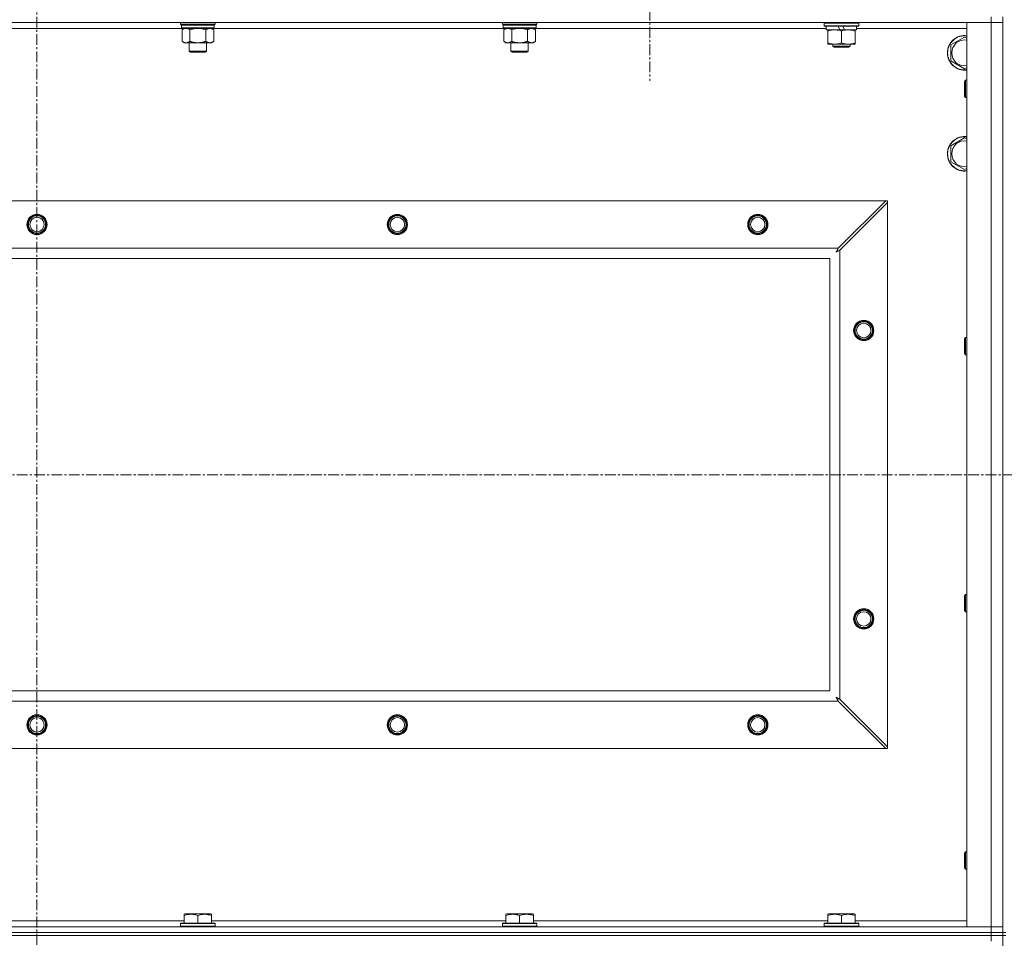
# Model space of a CAD drawing. Units: millimetres. Extents: x 0 to 30576, y -7 to 21000.
# Drawn here: x 23575 to 24258, y 15805 to 16442 of the extents above; entities that cross this region are included whole.
import ezdxf

# ---------------------------------------------------------------- set-up
doc = ezdxf.new("R2010")
doc.units = ezdxf.units.MM
doc.linetypes.add('K5LT_AXLED', pattern=[12, 7.5, -1.5, 1.5, -1.5])
doc.linetypes.add('K5LT_THIN', pattern=[0])
for name, color, linetype, true_color in [('OSI', 2, 'Continuous', 0xffff00), ('R', 1, 'Continuous', 0xff0000), ('WELDING', 7, 'Continuous', 0xffffff)]:
    doc.layers.add(name, color=color, linetype=linetype, true_color=true_color)

msp = doc.modelspace()

# ---------------------------------------------------------------- linework, layer by layer
at = {"layer": 'OSI', "color": 30, "linetype": 'K5LT_AXLED', "lineweight": 18, "true_color": 0xff8000}
for p, q in [((23586.83, 17056.29), (23586.83, 13806.29)), ((24011.83, 16509.29), (24011.83, 16399.97)), ((20212.83, 16126.79), (26960.83, 16126.79))]:
    msp.add_line(p, q, dxfattribs=at)
at = {"layer": 'R', "color": 7, "linetype": 'K5LT_THIN', "lineweight": 18}
for p, q in [((24248.83, 16440.29), (22924.83, 16440.29)), ((23686.43, 16439.09), (23686.43, 16440.29)), ((23710.43, 16439.09), (23710.43, 16440.29)), ((23909.63, 16439.09), (23909.63, 16440.29)), ((23933.63, 16439.09), (23933.63, 16440.29)), ((24132.83, 16439.99), (24133, 16440.29)), ((24132.83, 16438.09), (24132.83, 16439.99)), ((24132.83, 16439.99), (24156.83, 16439.99)), ((24156.83, 16439.99), (24156.66, 16440.29)), ((24156.83, 16438.09), (24156.83, 16439.99)), ((24231.83, 16440.29), (24248.83, 16440.29)), ((24231.83, 15813.29), (24231.83, 16440.29)), ((24248.83, 16444.29), (24248.83, 16440.29)), ((24248.83, 15813.29), (24248.83, 16440.29)), ((24248.83, 16440.29), (24256.83, 16440.29)), ((24256.83, 16440.29), (24248.83, 16440.29)), ((24256.83, 15809.29), (24256.83, 16444.29)), ((23687.33, 16436.29), (23486.33, 16436.29)), ((23686.43, 16439.09), (23686.73, 16438.79)), ((23686.43, 16439.09), (23698.43, 16439.09)), ((23686.73, 16438.79), (23698.43, 16438.79)), ((23687.33, 16438.79), (23687.03, 16438.49)), ((23687.03, 16436.59), (23687.03, 16438.49)), ((23687.03, 16438.49), (23709.83, 16438.49)), ((23687.03, 16436.59), (23687.33, 16436.29)), ((23687.03, 16436.59), (23709.83, 16436.59)), ((23687.33, 16436.29), (23709.53, 16436.29)), ((23688.91, 16436.29), (23687.43, 16435.29)), ((23687.43, 16435.29), (23687.43, 16427.29)), ((23692.93, 16435.29), (23692.93, 16427.29)), ((23698.43, 16439.09), (23710.43, 16439.09)), ((23698.43, 16438.79), (23710.13, 16438.79)), ((23703.93, 16435.29), (23703.93, 16427.29)), ((23707.96, 16436.29), (23709.43, 16435.29)), ((23709.43, 16435.29), (23709.43, 16427.29)), ((23709.53, 16438.79), (23709.83, 16438.49)), ((23709.83, 16436.59), (23709.53, 16436.29)), ((23910.53, 16436.29), (23709.53, 16436.29)), ((23709.83, 16436.59), (23709.83, 16438.49)), ((23710.43, 16439.09), (23710.13, 16438.79)), ((23909.63, 16439.09), (23909.93, 16438.79)), ((23909.63, 16439.09), (23921.63, 16439.09)), ((23909.93, 16438.79), (23921.63, 16438.79)), ((23910.53, 16438.79), (23910.23, 16438.49)), ((23910.23, 16436.59), (23910.23, 16438.49)), ((23910.23, 16438.49), (23933.03, 16438.49)), ((23910.23, 16436.59), (23910.53, 16436.29)), ((23910.23, 16436.59), (23933.03, 16436.59)), ((23910.53, 16436.29), (23932.73, 16436.29)), ((23912.11, 16436.29), (23910.63, 16435.29)), ((23910.63, 16435.29), (23910.63, 16427.29)), ((23916.13, 16435.29), (23916.13, 16427.29)), ((23921.63, 16439.09), (23933.63, 16439.09)), ((23921.63, 16438.79), (23933.33, 16438.79)), ((23927.13, 16435.29), (23927.13, 16427.29)), ((23931.16, 16436.29), (23932.63, 16435.29)), ((23932.63, 16435.29), (23932.63, 16427.29)), ((23932.73, 16438.79), (23933.03, 16438.49)), ((23933.03, 16436.59), (23932.73, 16436.29)), ((24134.33, 16436.29), (23932.73, 16436.29)), ((23933.03, 16436.59), (23933.03, 16438.49)), ((23933.63, 16439.09), (23933.33, 16438.79)), ((24132.83, 16438.09), (24133, 16437.79)), ((24132.83, 16438.09), (24156.83, 16438.09)), ((24133, 16437.79), (24156.66, 16437.79)), ((24134.33, 16435.29), (24134.33, 16437.79)), ((24134.33, 16435.29), (24143.7, 16435.29)), ((24135.33, 16434.44), (24135.33, 16435.29)), ((24135.33, 16426.14), (24135.33, 16434.44)), ((24142.53, 16437.79), (24143.7, 16435.29)), ((24143.7, 16435.29), (24147.01, 16435.29)), ((24144.83, 16426.14), (24144.83, 16434.44)), ((24145.84, 16437.79), (24147.01, 16435.29)), ((24147.01, 16435.29), (24155.33, 16435.29)), ((24154.33, 16435.29), (24154.33, 16434.44)), ((24154.33, 16426.14), (24154.33, 16434.44)), ((24155.33, 16435.29), (24155.33, 16437.79)), ((24231.83, 16436.29), (24155.33, 16436.29)), ((24156.83, 16438.09), (24156.66, 16437.79)), ((23688.91, 16426.29), (23687.43, 16427.29)), ((23690.18, 16426.29), (23688.91, 16426.29)), ((23698.43, 16426.29), (23690.18, 16426.29)), ((23692.43, 16420.36), (23692.43, 16426.29)), ((23706.68, 16426.29), (23698.43, 16426.29)), ((23704.43, 16420.36), (23704.43, 16426.29)), ((23707.96, 16426.29), (23706.68, 16426.29)), ((23707.96, 16426.29), (23709.43, 16427.29)), ((23912.11, 16426.29), (23910.63, 16427.29)), ((23913.38, 16426.29), (23912.11, 16426.29)), ((23921.63, 16426.29), (23913.38, 16426.29)), ((23915.63, 16420.36), (23915.63, 16426.29)), ((23929.88, 16426.29), (23921.63, 16426.29)), ((23927.63, 16420.36), (23927.63, 16426.29)), ((23931.16, 16426.29), (23929.88, 16426.29)), ((23931.16, 16426.29), (23932.63, 16427.29)), ((24220.83, 16424.77), (24230.33, 16430.26)), ((24230.33, 16430.26), (24231.83, 16429.39)), ((23693.43, 16419.79), (23692.43, 16420.36)), ((23692.43, 16420.36), (23698.43, 16420.36)), ((23693.43, 16419.79), (23698.43, 16419.79)), ((23698.43, 16420.36), (23704.43, 16420.36)), ((23698.43, 16419.79), (23703.43, 16419.79)), ((23703.43, 16419.79), (23704.43, 16420.36)), ((23916.63, 16419.79), (23915.63, 16420.36)), ((23915.63, 16420.36), (23921.63, 16420.36)), ((23916.63, 16419.79), (23921.63, 16419.79)), ((23921.63, 16420.36), (23927.63, 16420.36)), ((23921.63, 16419.79), (23926.63, 16419.79)), ((23926.63, 16419.79), (23927.63, 16420.36)), ((24135.33, 16425.29), (24135.33, 16426.14)), ((24140.08, 16425.29), (24135.33, 16425.29)), ((24138.83, 16425.29), (24138.83, 16423.86)), ((24138.83, 16423.86), (24139.83, 16423.29)), ((24144.83, 16423.86), (24138.83, 16423.86)), ((24144.83, 16423.29), (24139.83, 16423.29)), ((24149.58, 16425.29), (24140.08, 16425.29)), ((24150.83, 16423.86), (24144.83, 16423.86)), ((24149.83, 16423.29), (24144.83, 16423.29)), ((24154.33, 16425.29), (24149.58, 16425.29)), ((24150.83, 16423.86), (24149.83, 16423.29)), ((24150.83, 16425.29), (24150.83, 16423.86)), ((24154.33, 16426.14), (24154.33, 16425.29)), ((24220.83, 16419.29), (24220.83, 16424.77)), ((24220.83, 16413.8), (24220.83, 16419.29)), ((24230.33, 16408.32), (24220.83, 16413.8)), ((24231.83, 16409.18), (24230.33, 16408.32)), ((24230.91, 16400.29), (24230.33, 16399.29)), ((24230.33, 16389.29), (24230.33, 16399.29)), ((24231.83, 16400.29), (24230.91, 16400.29)), ((24230.91, 16388.29), (24230.91, 16400.29)), ((24230.91, 16388.29), (24230.33, 16389.29)), ((24231.83, 16388.29), (24230.91, 16388.29)), ((24220.83, 16354.77), (24230.33, 16360.26)), ((24230.33, 16360.26), (24231.83, 16359.39)), ((24220.83, 16349.29), (24220.83, 16354.77)), ((24220.83, 16343.8), (24220.83, 16349.29)), ((24230.33, 16338.32), (24220.83, 16343.8)), ((24231.83, 16339.18), (24230.33, 16338.32)), ((22998.05, 16316.79), (24175.62, 16316.79)), ((24175.62, 16316.79), (24142.62, 16283.79)), ((24143.83, 16282.57), (24176.83, 16315.57)), ((24176.83, 16316.79), (24175.62, 16316.79)), ((24176.83, 16315.57), (24176.83, 16316.79)), ((24176.83, 16315.57), (24176.83, 15938)), ((23031.05, 16283.79), (24142.62, 16283.79)), ((24136.83, 16276.79), (23036.83, 16276.79)), ((24136.83, 15976.79), (24136.83, 16276.79)), ((24143.83, 16282.57), (24143.83, 15971)), ((24230.91, 16221.95), (24230.33, 16220.95)), ((24231.83, 16221.95), (24230.91, 16221.95)), ((24230.91, 16209.95), (24230.91, 16221.95)), ((24230.33, 16210.95), (24230.33, 16220.95)), ((24230.91, 16209.95), (24230.33, 16210.95)), ((24231.83, 16209.95), (24230.91, 16209.95)), ((24230.91, 16043.62), (24230.33, 16042.62)), ((24230.33, 16032.62), (24230.33, 16042.62)), ((24231.83, 16043.62), (24230.91, 16043.62)), ((24230.91, 16031.62), (24230.91, 16043.62)), ((24230.91, 16031.62), (24230.33, 16032.62)), ((24231.83, 16031.62), (24230.91, 16031.62)), ((23036.83, 15976.79), (24136.83, 15976.79)), ((24142.62, 15969.79), (23031.05, 15969.79)), ((24142.62, 15969.79), (24175.62, 15936.79)), ((24176.83, 15938), (24143.83, 15971)), ((24175.62, 15936.79), (22998.05, 15936.79)), ((24175.62, 15936.79), (24176.83, 15936.79)), ((24176.83, 15936.79), (24176.83, 15938)), ((24230.91, 15865.29), (24230.33, 15864.29)), ((24230.33, 15854.29), (24230.33, 15864.29)), ((24231.83, 15865.29), (24230.91, 15865.29)), ((24230.91, 15853.29), (24230.91, 15865.29)), ((24230.91, 15853.29), (24230.33, 15854.29)), ((24231.83, 15853.29), (24230.91, 15853.29)), ((23688.93, 15821.98), (23689.46, 15822.29)), ((23688.93, 15821.13), (23688.93, 15821.98)), ((23688.93, 15821.13), (23688.93, 15815.79)), ((23707.4, 15822.29), (23689.46, 15822.29)), ((23698.43, 15821.13), (23698.43, 15815.79)), ((23707.93, 15821.98), (23707.4, 15822.29)), ((23707.93, 15821.98), (23707.93, 15821.13)), ((23707.93, 15821.13), (23707.93, 15815.79)), ((23912.13, 15821.98), (23912.66, 15822.29)), ((23912.13, 15821.13), (23912.13, 15821.98)), ((23912.13, 15821.13), (23912.13, 15815.79)), ((23930.6, 15822.29), (23912.66, 15822.29)), ((23921.63, 15821.13), (23921.63, 15815.79)), ((23931.13, 15821.98), (23930.6, 15822.29)), ((23931.13, 15821.98), (23931.13, 15821.13)), ((23931.13, 15821.13), (23931.13, 15815.79)), ((24135.33, 15821.98), (24135.86, 15822.29)), ((24135.33, 15821.13), (24135.33, 15821.98)), ((24135.33, 15821.13), (24135.33, 15815.79)), ((24153.8, 15822.29), (24135.86, 15822.29)), ((24144.83, 15821.13), (24144.83, 15815.79)), ((24154.33, 15821.98), (24153.8, 15822.29)), ((24154.33, 15821.98), (24154.33, 15821.13)), ((24154.33, 15821.13), (24154.33, 15815.79)), ((22924.83, 15813.29), (24248.83, 15813.29)), ((23484.73, 15817.29), (23688.93, 15817.29)), ((23686.43, 15815.49), (23686.6, 15815.79)), ((23686.43, 15815.49), (23686.43, 15813.59)), ((23710.43, 15815.49), (23686.43, 15815.49)), ((23710.43, 15813.59), (23686.43, 15813.59)), ((23686.43, 15813.59), (23686.6, 15813.29)), ((23710.26, 15815.79), (23686.6, 15815.79)), ((23707.93, 15817.29), (23912.13, 15817.29)), ((23710.43, 15815.49), (23710.26, 15815.79)), ((23710.43, 15813.59), (23710.26, 15813.29)), ((23710.43, 15815.49), (23710.43, 15813.59)), ((23909.63, 15815.49), (23909.8, 15815.79)), ((23909.63, 15815.49), (23909.63, 15813.59)), ((23933.63, 15815.49), (23909.63, 15815.49)), ((23933.63, 15813.59), (23909.63, 15813.59)), ((23909.63, 15813.59), (23909.8, 15813.29)), ((23933.46, 15815.79), (23909.8, 15815.79)), ((23931.13, 15817.29), (24135.33, 15817.29)), ((23933.63, 15815.49), (23933.46, 15815.79)), ((23933.63, 15813.59), (23933.46, 15813.29)), ((23933.63, 15815.49), (23933.63, 15813.59)), ((24132.83, 15815.49), (24133, 15815.79)), ((24132.83, 15815.49), (24132.83, 15813.59)), ((24156.83, 15815.49), (24132.83, 15815.49)), ((24156.83, 15813.59), (24132.83, 15813.59)), ((24132.83, 15813.59), (24133, 15813.29)), ((24156.66, 15815.79), (24133, 15815.79)), ((24154.33, 15817.29), (24231.83, 15817.29)), ((24156.83, 15815.49), (24156.66, 15815.79)), ((24156.83, 15813.59), (24156.66, 15813.29)), ((24156.83, 15815.49), (24156.83, 15813.59)), ((24248.83, 15813.29), (24231.83, 15813.29)), ((24256.83, 15813.29), (24248.83, 15813.29)), ((24248.83, 15813.29), (24256.83, 15813.29)), ((24248.83, 15809.29), (24248.83, 15813.29)), ((22924.83, 15809.29), (24248.83, 15809.29)), ((24248.83, 15809.29), (22924.83, 15809.29)), ((24248.83, 15807.29), (22924.83, 15807.29)), ((24248.83, 15807.29), (22924.83, 15807.29)), ((24256.83, 15809.29), (24248.83, 15809.29)), ((24248.83, 15809.29), (24256.83, 15809.29)), ((24248.83, 15809.29), (24248.83, 15807.29)), ((24248.83, 15807.29), (24256.83, 15807.29)), ((24248.83, 15807.29), (24248.83, 15803.29)), ((24256.83, 15807.29), (24248.83, 15807.29)), ((24258.83, 15809.29), (24256.83, 15809.29)), ((24256.83, 15809.29), (24256.83, 15807.29)), ((24258.83, 15807.29), (24256.83, 15807.29)), ((24256.83, 15172.29), (24256.83, 15807.29))]:
    msp.add_line(p, q, dxfattribs=at)
for centre, radius in [((23586.83, 16300.29), 7), ((23586.83, 16300.29), 6.5), ((23586.83, 16300.29), 6), ((23586.83, 16300.29), 5), ((23836.83, 16300.29), 7), ((23836.83, 16300.29), 6.5), ((23836.83, 16300.29), 6), ((23836.83, 16300.29), 5), ((24086.83, 16300.29), 7), ((24086.83, 16300.29), 6.5), ((24086.83, 16300.29), 6), ((24086.83, 16300.29), 5), ((24160.33, 16226.79), 7), ((24160.33, 16226.79), 6.5), ((24160.33, 16226.79), 6), ((24160.33, 16226.79), 5), ((24160.33, 16026.79), 7), ((24160.33, 16026.79), 6.5), ((24160.33, 16026.79), 6), ((24160.33, 16026.79), 5), ((23586.83, 15953.29), 7), ((23586.83, 15953.29), 6.5), ((23586.83, 15953.29), 6), ((23586.83, 15953.29), 5), ((23836.83, 15953.29), 7), ((23836.83, 15953.29), 6.5), ((23836.83, 15953.29), 6), ((23836.83, 15953.29), 5), ((24086.83, 15953.29), 7), ((24086.83, 15953.29), 6.5), ((24086.83, 15953.29), 6), ((24086.83, 15953.29), 5)]:
    msp.add_circle(centre, radius, dxfattribs=at)
for centre, radius, start, end in [((24230.33, 16419.29), 12, 82.81924, 180), ((24230.33, 16419.29), 11.83, 82.71351, 180), ((24230.33, 16419.29), 8.97, 80.37625, 180), ((24230.33, 16419.29), 12, 180, 277.18076), ((24230.33, 16419.29), 11.83, 180, 277.28649), ((24230.33, 16419.29), 8.97, 180, 279.62375), ((24230.33, 16349.29), 12, 82.81924, 180), ((24230.33, 16349.29), 11.83, 82.71351, 180), ((24230.33, 16349.29), 8.97, 80.37625, 180), ((24230.33, 16349.29), 12, 180, 277.18076), ((24230.33, 16349.29), 11.83, 180, 277.28649), ((24230.33, 16349.29), 8.97, 180, 279.62375)]:
    msp.add_arc(centre, radius, start, end, dxfattribs=at)
at = {"layer": 'WELDING', "color": 7, "linetype": 'K5LT_THIN', "lineweight": 18}
for p, q in [((23692.93, 16435.29), (23694.73, 16435.82)), ((23694.73, 16435.82), (23696.56, 16436.16)), ((23696.56, 16436.16), (23698.43, 16436.29)), ((23698.43, 16436.29), (23700.3, 16436.16)), ((23700.3, 16436.16), (23702.14, 16435.82)), ((23702.14, 16435.82), (23703.93, 16435.29)), ((23916.13, 16435.29), (23917.93, 16435.82)), ((23917.93, 16435.82), (23919.76, 16436.16)), ((23919.76, 16436.16), (23921.63, 16436.29)), ((23921.63, 16436.29), (23923.5, 16436.16)), ((23923.5, 16436.16), (23925.34, 16435.82)), ((23925.34, 16435.82), (23927.13, 16435.29)), ((24142.12, 16282.85), (24142.04, 16282.7)), ((24142.23, 16283.05), (24142.12, 16282.85)), ((24142.28, 16283.15), (24142.23, 16283.05)), ((24142.31, 16283.2), (24142.28, 16283.15)), ((24142.32, 16283.23), (24142.31, 16283.2)), ((24142.33, 16283.24), (24142.32, 16283.23)), ((24142.4, 16283.38), (24142.33, 16283.24)), ((24142.62, 16283.79), (24142.4, 16283.38)), ((24141.19, 16281.15), (24141.71, 16281.44)), ((24141.28, 16281.31), (24141.19, 16281.15)), ((24141.38, 16281.48), (24141.28, 16281.31)), ((24141.43, 16281.57), (24141.38, 16281.48)), ((24141.45, 16281.62), (24141.43, 16281.57)), ((24141.47, 16281.64), (24141.45, 16281.62)), ((24141.56, 16281.81), (24141.47, 16281.65)), ((24141.47, 16281.65), (24141.47, 16281.64)), ((24141.66, 16282), (24141.56, 16281.81)), ((24141.71, 16282.09), (24141.66, 16282)), ((24141.74, 16282.14), (24141.71, 16282.09)), ((24141.71, 16281.44), (24141.72, 16281.44)), ((24141.72, 16281.44), (24141.74, 16281.45)), ((24141.75, 16282.16), (24141.74, 16282.14)), ((24141.74, 16281.45), (24141.78, 16281.48)), ((24141.76, 16282.17), (24141.75, 16282.16)), ((24141.84, 16282.33), (24141.76, 16282.17)), ((24141.78, 16281.48), (24141.88, 16281.53)), ((24141.95, 16282.52), (24141.84, 16282.33)), ((24141.88, 16281.53), (24142.06, 16281.63)), ((24142, 16282.62), (24141.95, 16282.52)), ((24142.02, 16282.67), (24142, 16282.62)), ((24142.04, 16282.69), (24142.02, 16282.67)), ((24142.04, 16282.7), (24142.04, 16282.69)), ((24142.06, 16281.63), (24142.23, 16281.72)), ((24142.23, 16281.72), (24142.24, 16281.73)), ((24142.24, 16281.73), (24142.26, 16281.74)), ((24142.26, 16281.74), (24142.31, 16281.76)), ((24142.31, 16281.76), (24142.4, 16281.81)), ((24142.4, 16281.81), (24142.59, 16281.91)), ((24142.59, 16281.91), (24142.76, 16282.01)), ((24142.76, 16282.01), (24142.77, 16282.01)), ((24142.77, 16282.01), (24142.8, 16282.02)), ((24142.8, 16282.02), (24142.84, 16282.05)), ((24142.84, 16282.05), (24142.94, 16282.1)), ((24142.94, 16282.1), (24143.13, 16282.2)), ((24143.13, 16282.2), (24143.3, 16282.29)), ((24143.3, 16282.29), (24143.31, 16282.3)), ((24143.31, 16282.3), (24143.34, 16282.31)), ((24143.34, 16282.31), (24143.39, 16282.34)), ((24143.39, 16282.34), (24143.49, 16282.39)), ((24143.49, 16282.39), (24143.67, 16282.48)), ((24143.67, 16282.48), (24143.83, 16282.57)), ((24141.19, 15972.43), (24141.48, 15971.91)), ((24141.35, 15972.34), (24141.19, 15972.43)), ((24141.53, 15972.24), (24141.35, 15972.34)), ((24141.48, 15971.91), (24141.49, 15971.9)), ((24141.49, 15971.9), (24141.5, 15971.88)), ((24141.5, 15971.88), (24141.52, 15971.83)), ((24141.52, 15971.83), (24141.57, 15971.74)), ((24141.62, 15972.19), (24141.53, 15972.24)), ((24141.57, 15971.74), (24141.67, 15971.56)), ((24141.66, 15972.16), (24141.62, 15972.19)), ((24141.68, 15972.15), (24141.66, 15972.16)), ((24141.67, 15971.56), (24141.76, 15971.39)), ((24141.69, 15972.15), (24141.68, 15972.15)), ((24141.86, 15972.06), (24141.69, 15972.15)), ((24141.76, 15971.39), (24141.77, 15971.38)), ((24141.77, 15971.38), (24141.78, 15971.36)), ((24141.78, 15971.36), (24141.81, 15971.31)), ((24141.81, 15971.31), (24141.86, 15971.22)), ((24142.04, 15971.96), (24141.86, 15972.06)), ((24141.86, 15971.22), (24141.96, 15971.03)), ((24141.96, 15971.03), (24142.05, 15970.86)), ((24142.13, 15971.91), (24142.04, 15971.96)), ((24142.05, 15970.86), (24142.06, 15970.85)), ((24142.06, 15970.85), (24142.07, 15970.82)), ((24142.07, 15970.82), (24142.09, 15970.78)), ((24142.09, 15970.78), (24142.15, 15970.68)), ((24142.18, 15971.88), (24142.13, 15971.91)), ((24142.15, 15970.68), (24142.25, 15970.49)), ((24142.2, 15971.87), (24142.18, 15971.88)), ((24142.22, 15971.86), (24142.2, 15971.87)), ((24142.38, 15971.78), (24142.22, 15971.86)), ((24142.25, 15970.49), (24142.33, 15970.32)), ((24142.33, 15970.32), (24142.34, 15970.31)), ((24142.34, 15970.31), (24142.35, 15970.28)), ((24142.35, 15970.28), (24142.38, 15970.23)), ((24142.57, 15971.67), (24142.38, 15971.78)), ((24142.38, 15970.23), (24142.43, 15970.13)), ((24142.43, 15970.13), (24142.53, 15969.95)), ((24142.53, 15969.95), (24142.62, 15969.79)), ((24142.66, 15971.62), (24142.57, 15971.67)), ((24142.71, 15971.6), (24142.66, 15971.62)), ((24142.74, 15971.58), (24142.71, 15971.6)), ((24142.75, 15971.58), (24142.74, 15971.58)), ((24142.89, 15971.5), (24142.75, 15971.58)), ((24143.09, 15971.39), (24142.89, 15971.5)), ((24143.2, 15971.34), (24143.09, 15971.39)), ((24143.25, 15971.31), (24143.2, 15971.34)), ((24143.27, 15971.3), (24143.25, 15971.31)), ((24143.28, 15971.29), (24143.27, 15971.3)), ((24143.42, 15971.22), (24143.28, 15971.29)), ((24143.83, 15971), (24143.42, 15971.22))]:
    msp.add_line(p, q, dxfattribs=at)
for points, knots in [([(23687.43, 16435.29), (23687.61, 16435.41), (23687.9, 16435.59), (23688.36, 16435.84), (23688.78, 16436.02), (23689.24, 16436.17), (23689.63, 16436.25), (23689.95, 16436.28), (23690.12, 16436.29), (23690.18, 16436.29)], [0, 0, 0, 0, 2.066603, 3.173746, 5.147824, 6.604769, 8.158967, 9.382212, 10, 10, 10, 10]), ([(23690.18, 16436.29), (23690.31, 16436.29), (23690.56, 16436.27), (23690.96, 16436.21), (23691.39, 16436.09), (23691.82, 16435.92), (23692.34, 16435.67), (23692.69, 16435.45), (23692.93, 16435.29)], [0, 0, 0, 0, 1.223859, 2.39982, 3.845706, 5.448847, 6.557806, 9, 9, 9, 9]), ([(23703.93, 16435.29), (23704.11, 16435.41), (23704.4, 16435.59), (23704.86, 16435.84), (23705.28, 16436.02), (23705.74, 16436.17), (23706.13, 16436.25), (23706.45, 16436.28), (23706.62, 16436.29), (23706.68, 16436.29)], [0, 0, 0, 0, 2.066603, 3.173746, 5.147824, 6.604769, 8.158967, 9.382212, 10, 10, 10, 10]), ([(23706.68, 16436.29), (23706.81, 16436.29), (23707.06, 16436.27), (23707.46, 16436.21), (23707.89, 16436.09), (23708.32, 16435.92), (23708.84, 16435.67), (23709.19, 16435.45), (23709.43, 16435.29)], [0, 0, 0, 0, 1.223859, 2.39982, 3.845706, 5.448847, 6.557806, 9, 9, 9, 9]), ([(23910.63, 16435.29), (23910.81, 16435.41), (23911.1, 16435.59), (23911.56, 16435.84), (23911.98, 16436.02), (23912.44, 16436.17), (23912.83, 16436.25), (23913.15, 16436.28), (23913.32, 16436.29), (23913.38, 16436.29)], [0, 0, 0, 0, 2.066603, 3.173746, 5.147824, 6.604769, 8.158967, 9.382212, 10, 10, 10, 10]), ([(23913.38, 16436.29), (23913.51, 16436.29), (23913.76, 16436.27), (23914.16, 16436.21), (23914.59, 16436.09), (23915.02, 16435.92), (23915.54, 16435.67), (23915.89, 16435.45), (23916.13, 16435.29)], [0, 0, 0, 0, 1.223859, 2.39982, 3.845706, 5.448847, 6.557806, 9, 9, 9, 9]), ([(23927.13, 16435.29), (23927.31, 16435.41), (23927.6, 16435.59), (23928.06, 16435.84), (23928.48, 16436.02), (23928.94, 16436.17), (23929.33, 16436.25), (23929.65, 16436.28), (23929.82, 16436.29), (23929.88, 16436.29)], [0, 0, 0, 0, 2.066603, 3.173746, 5.147824, 6.604769, 8.158967, 9.382212, 10, 10, 10, 10]), ([(23929.88, 16436.29), (23930.01, 16436.29), (23930.26, 16436.27), (23930.66, 16436.21), (23931.09, 16436.09), (23931.52, 16435.92), (23932.04, 16435.67), (23932.39, 16435.45), (23932.63, 16435.29)], [0, 0, 0, 0, 1.223859, 2.39982, 3.845706, 5.448847, 6.557806, 9, 9, 9, 9]), ([(24144.83, 16434.44), (24144.27, 16434.63), (24143.46, 16434.86), (24142.46, 16435.07), (24141.87, 16435.16), (24141.34, 16435.23), (24140.75, 16435.27), (24140.13, 16435.29), (24139.52, 16435.28), (24139.07, 16435.25), (24138.57, 16435.2), (24137.93, 16435.11), (24136.79, 16434.89), (24135.91, 16434.63), (24135.33, 16434.44)], [0, 0, 0, 0, 2.72415, 3.912285, 4.716446, 5.530362, 6.353984, 7.500189, 8.40607, 9.211142, 9.605533, 10.761675, 12.184093, 15, 15, 15, 15]), ([(24154.33, 16434.44), (24153.77, 16434.63), (24152.96, 16434.86), (24151.96, 16435.07), (24151.37, 16435.16), (24150.84, 16435.23), (24150.25, 16435.27), (24149.63, 16435.29), (24149.02, 16435.28), (24148.57, 16435.25), (24148.07, 16435.2), (24147.43, 16435.11), (24146.29, 16434.89), (24145.41, 16434.63), (24144.83, 16434.44)], [0, 0, 0, 0, 2.72415, 3.912285, 4.716446, 5.530362, 6.353984, 7.500189, 8.40607, 9.211142, 9.605533, 10.761675, 12.184093, 15, 15, 15, 15]), ([(23690.18, 16426.29), (23690.05, 16426.29), (23689.8, 16426.3), (23689.41, 16426.37), (23688.97, 16426.48), (23688.55, 16426.65), (23688.03, 16426.91), (23687.67, 16427.12), (23687.43, 16427.29)], [0, 0, 0, 0, 1.223859, 2.39982, 3.845706, 5.448847, 6.557806, 9, 9, 9, 9]), ([(23692.93, 16427.29), (23692.75, 16427.16), (23692.46, 16426.99), (23692, 16426.74), (23691.58, 16426.55), (23691.12, 16426.4), (23690.73, 16426.32), (23690.41, 16426.29), (23690.24, 16426.29), (23690.18, 16426.29)], [0, 0, 0, 0, 2.066603, 3.173746, 5.147824, 6.604769, 8.158967, 9.382212, 10, 10, 10, 10]), ([(23698.43, 16426.29), (23698.29, 16426.29), (23698.02, 16426.29), (23697.6, 16426.31), (23697.19, 16426.34), (23696.65, 16426.39), (23695.99, 16426.49), (23695.06, 16426.67), (23694.23, 16426.88), (23693.47, 16427.11), (23693.11, 16427.23), (23692.93, 16427.29)], [0, 0, 0, 0, 1.619608, 3.239216, 4.858824, 6.478431, 9.606212, 12.733992, 17.553195, 19.776598, 22, 22, 22, 22]), ([(23703.93, 16427.29), (23703.82, 16427.25), (23703.51, 16427.15), (23702.92, 16426.97), (23702.1, 16426.74), (23701.24, 16426.56), (23700.45, 16426.43), (23699.89, 16426.36), (23699.44, 16426.32), (23699.1, 16426.3), (23698.77, 16426.29), (23698.54, 16426.29), (23698.43, 16426.29)], [0, 0, 0, 0, 1.445393, 3.758023, 7.226967, 11.441055, 14.080791, 16.720528, 18.040396, 19.360264, 20.680132, 22, 22, 22, 22]), ([(23706.68, 16426.29), (23706.55, 16426.29), (23706.3, 16426.3), (23705.91, 16426.37), (23705.47, 16426.48), (23705.05, 16426.65), (23704.53, 16426.91), (23704.17, 16427.12), (23703.93, 16427.29)], [0, 0, 0, 0, 1.223859, 2.39982, 3.845706, 5.448847, 6.557806, 9, 9, 9, 9]), ([(23709.43, 16427.29), (23709.25, 16427.16), (23708.96, 16426.99), (23708.5, 16426.74), (23708.08, 16426.55), (23707.62, 16426.4), (23707.23, 16426.32), (23706.91, 16426.29), (23706.74, 16426.29), (23706.68, 16426.29)], [0, 0, 0, 0, 2.066603, 3.173746, 5.147824, 6.604769, 8.158967, 9.382212, 10, 10, 10, 10]), ([(23913.38, 16426.29), (23913.25, 16426.29), (23913, 16426.3), (23912.61, 16426.37), (23912.17, 16426.48), (23911.75, 16426.65), (23911.23, 16426.91), (23910.87, 16427.12), (23910.63, 16427.29)], [0, 0, 0, 0, 1.223859, 2.39982, 3.845706, 5.448847, 6.557806, 9, 9, 9, 9]), ([(23916.13, 16427.29), (23915.95, 16427.16), (23915.66, 16426.99), (23915.2, 16426.74), (23914.78, 16426.55), (23914.32, 16426.4), (23913.93, 16426.32), (23913.61, 16426.29), (23913.44, 16426.29), (23913.38, 16426.29)], [0, 0, 0, 0, 2.066603, 3.173746, 5.147824, 6.604769, 8.158967, 9.382212, 10, 10, 10, 10]), ([(23921.63, 16426.29), (23921.49, 16426.29), (23921.22, 16426.29), (23920.8, 16426.31), (23920.39, 16426.34), (23919.85, 16426.39), (23919.19, 16426.49), (23918.26, 16426.67), (23917.43, 16426.88), (23916.67, 16427.11), (23916.31, 16427.23), (23916.13, 16427.29)], [0, 0, 0, 0, 1.619608, 3.239216, 4.858824, 6.478431, 9.606212, 12.733992, 17.553195, 19.776598, 22, 22, 22, 22]), ([(23927.13, 16427.29), (23927.02, 16427.25), (23926.71, 16427.15), (23926.12, 16426.97), (23925.3, 16426.74), (23924.44, 16426.56), (23923.65, 16426.43), (23923.09, 16426.36), (23922.64, 16426.32), (23922.3, 16426.3), (23921.97, 16426.29), (23921.74, 16426.29), (23921.63, 16426.29)], [0, 0, 0, 0, 1.445393, 3.758023, 7.226967, 11.441055, 14.080791, 16.720528, 18.040396, 19.360264, 20.680132, 22, 22, 22, 22]), ([(23929.88, 16426.29), (23929.75, 16426.29), (23929.5, 16426.3), (23929.11, 16426.37), (23928.67, 16426.48), (23928.25, 16426.65), (23927.73, 16426.91), (23927.37, 16427.12), (23927.13, 16427.29)], [0, 0, 0, 0, 1.223859, 2.39982, 3.845706, 5.448847, 6.557806, 9, 9, 9, 9]), ([(23932.63, 16427.29), (23932.45, 16427.16), (23932.16, 16426.99), (23931.7, 16426.74), (23931.28, 16426.55), (23930.82, 16426.4), (23930.43, 16426.32), (23930.11, 16426.29), (23929.94, 16426.29), (23929.88, 16426.29)], [0, 0, 0, 0, 2.066603, 3.173746, 5.147824, 6.604769, 8.158967, 9.382212, 10, 10, 10, 10]), ([(24135.33, 16426.14), (24135.83, 16425.97), (24136.59, 16425.75), (24137.56, 16425.53), (24138.23, 16425.42), (24138.84, 16425.34), (24139.46, 16425.3), (24139.88, 16425.29), (24140.08, 16425.29)], [0, 0, 0, 0, 2.905563, 4.375924, 5.511195, 6.679161, 7.850161, 9, 9, 9, 9]), ([(24140.08, 16425.29), (24140.3, 16425.29), (24140.73, 16425.3), (24141.37, 16425.35), (24142.01, 16425.43), (24142.81, 16425.57), (24143.75, 16425.79), (24144.48, 16426.02), (24144.83, 16426.14)], [0, 0, 0, 0, 1.192024, 2.404251, 3.60809, 4.765234, 6.955738, 9, 9, 9, 9]), ([(24144.83, 16426.14), (24145.33, 16425.97), (24146.09, 16425.75), (24147.06, 16425.53), (24147.73, 16425.42), (24148.34, 16425.34), (24148.96, 16425.3), (24149.38, 16425.29), (24149.58, 16425.29)], [0, 0, 0, 0, 2.905563, 4.375924, 5.511195, 6.679161, 7.850161, 9, 9, 9, 9]), ([(24149.58, 16425.29), (24149.8, 16425.29), (24150.23, 16425.3), (24150.87, 16425.35), (24151.51, 16425.43), (24152.31, 16425.57), (24153.25, 16425.79), (24153.98, 16426.02), (24154.33, 16426.14)], [0, 0, 0, 0, 1.192024, 2.404251, 3.60809, 4.765234, 6.955738, 9, 9, 9, 9]), ([(23698.43, 15821.13), (23698, 15821.28), (23697.43, 15821.45), (23696.74, 15821.62), (23696.32, 15821.71), (23695.86, 15821.8), (23695.39, 15821.87), (23694.9, 15821.93), (23694.34, 15821.97), (23693.71, 15821.99), (23693.19, 15821.98), (23692.73, 15821.95), (23692.2, 15821.9), (23691.44, 15821.79), (23690.32, 15821.56), (23689.46, 15821.31), (23688.93, 15821.13)], [0, 0, 0, 0, 2.392038, 3.094773, 3.749673, 4.638938, 5.533553, 6.273967, 7.269403, 8.499731, 9.554906, 10.026159, 10.962726, 12.336972, 14.092661, 17, 17, 17, 17]), ([(23707.93, 15821.13), (23707.5, 15821.28), (23706.93, 15821.45), (23706.24, 15821.62), (23705.82, 15821.71), (23705.36, 15821.8), (23704.89, 15821.87), (23704.4, 15821.93), (23703.84, 15821.97), (23703.21, 15821.99), (23702.69, 15821.98), (23702.23, 15821.95), (23701.7, 15821.9), (23700.94, 15821.79), (23699.82, 15821.56), (23698.96, 15821.31), (23698.43, 15821.13)], [0, 0, 0, 0, 2.392038, 3.094773, 3.749673, 4.638938, 5.533553, 6.273967, 7.269403, 8.499731, 9.554906, 10.026159, 10.962726, 12.336972, 14.092661, 17, 17, 17, 17]), ([(23921.63, 15821.13), (23921.2, 15821.28), (23920.63, 15821.45), (23919.94, 15821.62), (23919.52, 15821.71), (23919.06, 15821.8), (23918.59, 15821.87), (23918.1, 15821.93), (23917.54, 15821.97), (23916.91, 15821.99), (23916.39, 15821.98), (23915.93, 15821.95), (23915.4, 15821.9), (23914.64, 15821.79), (23913.52, 15821.56), (23912.66, 15821.31), (23912.13, 15821.13)], [0, 0, 0, 0, 2.392038, 3.094773, 3.749673, 4.638938, 5.533553, 6.273967, 7.269403, 8.499731, 9.554906, 10.026159, 10.962726, 12.336972, 14.092661, 17, 17, 17, 17]), ([(23931.13, 15821.13), (23930.7, 15821.28), (23930.13, 15821.45), (23929.44, 15821.62), (23929.02, 15821.71), (23928.56, 15821.8), (23928.09, 15821.87), (23927.6, 15821.93), (23927.04, 15821.97), (23926.41, 15821.99), (23925.89, 15821.98), (23925.43, 15821.95), (23924.9, 15821.9), (23924.14, 15821.79), (23923.02, 15821.56), (23922.16, 15821.31), (23921.63, 15821.13)], [0, 0, 0, 0, 2.392038, 3.094773, 3.749673, 4.638938, 5.533553, 6.273967, 7.269403, 8.499731, 9.554906, 10.026159, 10.962726, 12.336972, 14.092661, 17, 17, 17, 17]), ([(24144.83, 15821.13), (24144.4, 15821.28), (24143.83, 15821.45), (24143.14, 15821.62), (24142.72, 15821.71), (24142.26, 15821.8), (24141.79, 15821.87), (24141.3, 15821.93), (24140.74, 15821.97), (24140.11, 15821.99), (24139.59, 15821.98), (24139.13, 15821.95), (24138.6, 15821.9), (24137.84, 15821.79), (24136.72, 15821.56), (24135.86, 15821.31), (24135.33, 15821.13)], [0, 0, 0, 0, 2.392038, 3.094773, 3.749673, 4.638938, 5.533553, 6.273967, 7.269403, 8.499731, 9.554906, 10.026159, 10.962726, 12.336972, 14.092661, 17, 17, 17, 17]), ([(24154.33, 15821.13), (24153.9, 15821.28), (24153.33, 15821.45), (24152.64, 15821.62), (24152.22, 15821.71), (24151.76, 15821.8), (24151.29, 15821.87), (24150.8, 15821.93), (24150.24, 15821.97), (24149.61, 15821.99), (24149.09, 15821.98), (24148.63, 15821.95), (24148.1, 15821.9), (24147.34, 15821.79), (24146.22, 15821.56), (24145.36, 15821.31), (24144.83, 15821.13)], [0, 0, 0, 0, 2.392038, 3.094773, 3.749673, 4.638938, 5.533553, 6.273967, 7.269403, 8.499731, 9.554906, 10.026159, 10.962726, 12.336972, 14.092661, 17, 17, 17, 17])]:
    msp.add_open_spline(points, degree=3, knots=knots, dxfattribs=at)

doc.saveas('drawing.dxf')
